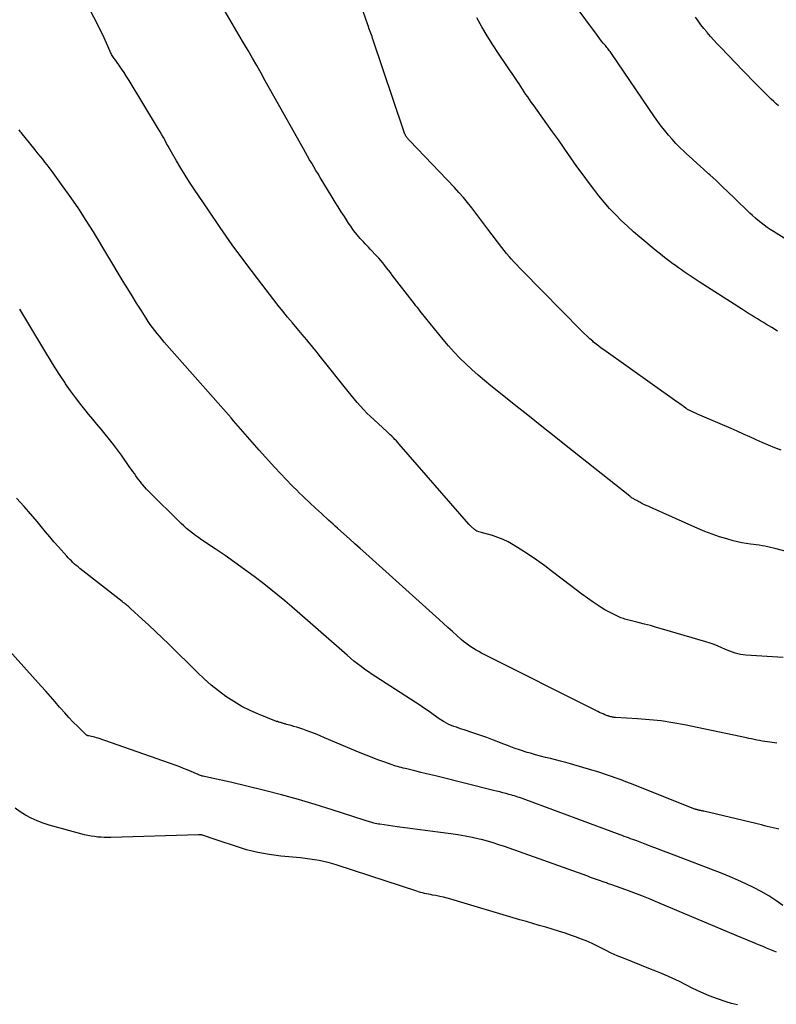
# Model space of a CAD drawing. Units: feet. Extents: x 2000000 to 2005031, y 575000 to 580007.
# Drawn here: x 2000984 to 2001111, y 576417 to 576582 of the extents above; entities that cross this region are included whole.
import ezdxf

# ---------------------------------------------------------------- set-up
doc = ezdxf.new("R2010")
doc.units = ezdxf.units.FT
doc.header["$LTSCALE"] = 100
doc.header["$MEASUREMENT"] = 0
doc.layers.add('CONTOUR INDEX', color=32, linetype='Continuous', lineweight=25)
doc.layers.add('CONTOUR INTERMEDIATE', color=40, linetype='Continuous', lineweight=15)

msp = doc.modelspace()

# ---------------------------------------------------------------- linework, layer by layer
at = {"layer": 'CONTOUR INDEX', "linetype": 'Continuous', "lineweight": 25, "flags": 128}
for points, elevation in [([(2001111.71, 576475.37), (2001105.5, 576475.76), (2001105.04, 576475.81), (2001104.58, 576475.88), (2001104.13, 576475.97), (2001103.68, 576476.1), (2001103.24, 576476.24), (2001102.81, 576476.4), (2001102.38, 576476.57), (2001101.95, 576476.75), (2001101.49, 576476.96), (2001100.83, 576477.24), (2001100.17, 576477.51), (2001099.49, 576477.74), (2001098.81, 576477.96), (2001091.54, 576480.11), (2001090.53, 576480.4), (2001089.52, 576480.69), (2001088.51, 576480.96), (2001087.49, 576481.22), (2001085.92, 576481.62), (2001085.69, 576481.68), (2001085.46, 576481.74), (2001085.23, 576481.8), (2001085, 576481.87), (2001084.78, 576481.94), (2001084.56, 576482.02), (2001084.34, 576482.11), (2001084.12, 576482.21), (2001083.21, 576482.65), (2001082.54, 576483), (2001081.89, 576483.36), (2001081.26, 576483.75), (2001080.63, 576484.16), (2001079.94, 576484.63), (2001078.99, 576485.3), (2001078.04, 576485.98), (2001077.1, 576486.67), (2001076.17, 576487.38), (2001073.16, 576489.7), (2001071.83, 576490.69), (2001070.49, 576491.65), (2001069.12, 576492.58), (2001067.73, 576493.48), (2001066.56, 576494.22), (2001065.73, 576494.69), (2001064.88, 576495.12), (2001063.99, 576495.46), (2001063.08, 576495.76), (2001061.65, 576496.16), (2001061.44, 576496.21), (2001061.23, 576496.28), (2001061.03, 576496.34), (2001060.82, 576496.41), (2001060.54, 576496.5), (2001060.47, 576496.52), (2001060.41, 576496.55), (2001060.35, 576496.58), (2001060.29, 576496.62), (2001060.23, 576496.66), (2001060.18, 576496.71), (2001060.12, 576496.75), (2001060.07, 576496.8), (2001059.54, 576497.28), (2001059.48, 576497.32), (2001059.43, 576497.37), (2001059.38, 576497.42), (2001059.33, 576497.47), (2001059.28, 576497.52), (2001059.23, 576497.57), (2001059.19, 576497.62), (2001059.14, 576497.68), (2001047.49, 576511.06), (2001047.25, 576511.33), (2001047.01, 576511.59), (2001046.76, 576511.85), (2001046.51, 576512.11), (2001046.25, 576512.36), (2001045.99, 576512.61), (2001045.73, 576512.86), (2001045.46, 576513.1), (2001043.24, 576515.15), (2001042.66, 576515.69), (2001042.09, 576516.25), (2001041.54, 576516.82), (2001040.99, 576517.41), (2001040.46, 576518), (2001039.94, 576518.61), (2001039.43, 576519.22), (2001038.93, 576519.84), (2001034.32, 576525.67), (2001033.94, 576526.14), (2001033.57, 576526.61), (2001033.19, 576527.08), (2001032.8, 576527.55), (2001032.42, 576528.02), (2001032.03, 576528.49), (2001031.64, 576528.95), (2001031.25, 576529.41), (2001030.41, 576530.39), (2001029.61, 576531.35), (2001028.81, 576532.31), (2001028.03, 576533.28), (2001027.25, 576534.27), (2001023.77, 576538.76), (2001021.65, 576541.56), (2001019.56, 576544.4), (2001017.53, 576547.27), (2001015.55, 576550.17), (2001013.19, 576553.69), (2001012.42, 576554.86), (2001011.67, 576556.04), (2001010.94, 576557.24), (2001010.22, 576558.45), (2001009.37, 576559.92), (2001009.1, 576560.4), (2001008.83, 576560.88), (2001008.56, 576561.37), (2001008.3, 576561.85), (2001008.04, 576562.34), (2001007.78, 576562.82), (2001007.5, 576563.29), (2001007.22, 576563.77), (2001002.28, 576571.9), (2001001.87, 576572.56), (2001001.45, 576573.21), (2001001.01, 576573.85), (2001000.56, 576574.48), (2000999.88, 576575.44), (2000999.77, 576575.59), (2000999.66, 576575.75), (2000999.56, 576575.91), (2000999.47, 576576.08), (2000999.37, 576576.24), (2000999.29, 576576.41), (2000999.2, 576576.58), (2000999.12, 576576.75), (2000998.51, 576578.14), (2000998.12, 576579), (2000997.72, 576579.86), (2000997.3, 576580.71), (2000996.87, 576581.55), (2000995.38, 576584.4)], 860), ([(2001110.95, 576567.63), (2001110.55, 576568.01), (2001110.15, 576568.38), (2001109.75, 576568.76), (2001109.35, 576569.14), (2001108.96, 576569.53), (2001108.57, 576569.92), (2001107.89, 576570.6), (2001107.17, 576571.34), (2001106.44, 576572.08), (2001105.72, 576572.82), (2001105, 576573.56), (2001101.29, 576577.4), (2001100.71, 576578.02), (2001100.14, 576578.64), (2001099.58, 576579.27), (2001099.03, 576579.91), (2001098.94, 576580.01), (2001098.45, 576580.61), (2001097.96, 576581.22), (2001097.5, 576581.85), (2001097.04, 576582.48)], 880), ([(2001104.11, 576417.23), (2001103.1, 576417.48), (2001102.2, 576417.76), (2001100.77, 576418.24), (2001099.35, 576418.77), (2001097.97, 576419.36), (2001096.6, 576420.01), (2001094.36, 576421.15), (2001093.76, 576421.44), (2001093.16, 576421.73), (2001092.55, 576422), (2001091.94, 576422.26), (2001091.86, 576422.3), (2001091.28, 576422.53), (2001090.7, 576422.77), (2001090.12, 576423.01), (2001089.55, 576423.24), (2001084.99, 576425.05), (2001083.98, 576425.47), (2001082.97, 576425.91), (2001081.98, 576426.39), (2001081, 576426.89), (2001080.02, 576427.38), (2001079.02, 576427.84), (2001078, 576428.26), (2001076.97, 576428.64), (2001076.3, 576428.87), (2001075.23, 576429.23), (2001074.16, 576429.57), (2001073.09, 576429.91), (2001072.01, 576430.23), (2001070.92, 576430.54), (2001069.84, 576430.86), (2001068.76, 576431.18), (2001067.68, 576431.5), (2001056.11, 576434.93), (2001055.5, 576435.1), (2001054.89, 576435.26), (2001054.27, 576435.4), (2001053.64, 576435.52), (2001053.07, 576435.62), (2001052.73, 576435.69), (2001052.4, 576435.75), (2001052.06, 576435.82), (2001051.73, 576435.89), (2001051.4, 576435.97), (2001051.07, 576436.06), (2001050.74, 576436.15), (2001050.41, 576436.25), (2001037.11, 576440.62), (2001036.36, 576440.85), (2001035.61, 576441.06), (2001034.84, 576441.24), (2001034.08, 576441.4), (2001033.3, 576441.53), (2001032.53, 576441.65), (2001031.75, 576441.75), (2001030.97, 576441.84), (2001027.68, 576442.15), (2001025.74, 576442.4), (2001023.83, 576442.74), (2001021.95, 576443.21), (2001020.08, 576443.78), (2001017.36, 576444.7), (2001016.87, 576444.87), (2001016.37, 576445.04), (2001015.88, 576445.2), (2001015.38, 576445.36), (2001014.55, 576445.63), (2001014.47, 576445.65), (2001014.39, 576445.67), (2001014.31, 576445.68), (2001014.22, 576445.7), (2001014.14, 576445.7), (2001014.05, 576445.71), (2001013.97, 576445.71), (2001013.89, 576445.71), (2000999.26, 576445.26), (2000998.7, 576445.25), (2000998.14, 576445.26), (2000997.59, 576445.29), (2000997.03, 576445.33), (2000996.48, 576445.4), (2000995.93, 576445.48), (2000995.39, 576445.59), (2000994.85, 576445.72), (2000988.93, 576447.33), (2000987.9, 576447.65), (2000986.9, 576448.02), (2000985.93, 576448.47), (2000984.98, 576448.97), (2000984.08, 576449.55), (2000983.23, 576450.18)], 840)]:
    msp.add_lwpolyline(points, dxfattribs=dict(at, elevation=elevation))
at = {"layer": 'CONTOUR INTERMEDIATE', "linetype": 'Continuous', "lineweight": 25, "flags": 128}
for points, elevation in [([(2001115.04, 576492.35), (2001110.57, 576493.55), (2001110.1, 576493.67), (2001109.63, 576493.78), (2001109.15, 576493.88), (2001108.68, 576493.98), (2001108.2, 576494.06), (2001107.72, 576494.14), (2001107.24, 576494.21), (2001106.76, 576494.27), (2001106.26, 576494.33), (2001105.53, 576494.44), (2001104.81, 576494.56), (2001104.09, 576494.72), (2001103.37, 576494.9), (2001102.31, 576495.2), (2001101.07, 576495.57), (2001099.85, 576495.98), (2001098.65, 576496.44), (2001097.46, 576496.94), (2001089.49, 576500.49), (2001089.14, 576500.65), (2001088.79, 576500.81), (2001088.44, 576500.98), (2001088.1, 576501.15), (2001087.75, 576501.33), (2001087.58, 576501.42), (2001087.41, 576501.51), (2001087.23, 576501.6), (2001087.06, 576501.69), (2001086.96, 576501.74), (2001086.84, 576501.81), (2001086.72, 576501.88), (2001086.61, 576501.95), (2001086.49, 576502.03), (2001086.38, 576502.11), (2001086.26, 576502.19), (2001086.15, 576502.27), (2001086.05, 576502.35), (2001075.44, 576510.76), (2001073.39, 576512.38), (2001071.34, 576514.02), (2001069.29, 576515.65), (2001067.24, 576517.28), (2001062.84, 576520.8), (2001061.75, 576521.68), (2001060.69, 576522.59), (2001059.65, 576523.52), (2001058.62, 576524.47), (2001057.63, 576525.45), (2001056.66, 576526.45), (2001055.73, 576527.5), (2001054.83, 576528.56), (2001051.92, 576532.13), (2001051.69, 576532.43), (2001051.45, 576532.72), (2001051.22, 576533.01), (2001050.98, 576533.31), (2001050.75, 576533.61), (2001050.52, 576533.9), (2001050.29, 576534.2), (2001050.06, 576534.5), (2001046.32, 576539.33), (2001046.01, 576539.74), (2001045.69, 576540.15), (2001045.38, 576540.55), (2001045.06, 576540.96), (2001044.74, 576541.36), (2001044.41, 576541.76), (2001044.07, 576542.14), (2001043.73, 576542.52), (2001042.63, 576543.69), (2001042.35, 576543.99), (2001042.07, 576544.28), (2001041.79, 576544.57), (2001041.5, 576544.87), (2001041.22, 576545.16), (2001040.95, 576545.46), (2001040.69, 576545.77), (2001040.43, 576546.09), (2001040.14, 576546.46), (2001039.75, 576546.98), (2001039.37, 576547.5), (2001039.01, 576548.03), (2001038.65, 576548.57), (2001038.31, 576549.11), (2001037.79, 576549.92), (2001037.28, 576550.74), (2001036.77, 576551.56), (2001036.27, 576552.38), (2001034.26, 576555.66), (2001033.9, 576556.26), (2001033.55, 576556.85), (2001033.2, 576557.45), (2001032.85, 576558.04), (2001032.5, 576558.64), (2001032.16, 576559.24), (2001031.81, 576559.85), (2001031.47, 576560.45), (2001026.52, 576569.28), (2001025.8, 576570.55), (2001025.08, 576571.83), (2001024.36, 576573.1), (2001023.64, 576574.37), (2001022.92, 576575.64), (2001022.19, 576576.91), (2001021.45, 576578.18), (2001020.72, 576579.44), (2001016.79, 576586.14)], 864), ([(2001114.83, 576543.68), (2001110.11, 576546.6), (2001109.58, 576546.94), (2001109.06, 576547.29), (2001108.55, 576547.66), (2001108.05, 576548.05), (2001107.57, 576548.45), (2001107.09, 576548.86), (2001106.62, 576549.28), (2001106.17, 576549.71), (2001103.55, 576552.25), (2001102.55, 576553.22), (2001101.53, 576554.18), (2001100.51, 576555.13), (2001099.48, 576556.08), (2001099.26, 576556.28), (2001098.34, 576557.12), (2001097.42, 576557.96), (2001096.5, 576558.79), (2001095.58, 576559.63), (2001095.15, 576560.03), (2001094.46, 576560.69), (2001093.79, 576561.36), (2001093.14, 576562.05), (2001092.52, 576562.76), (2001091.91, 576563.5), (2001091.33, 576564.24), (2001090.76, 576565.01), (2001090.22, 576565.78), (2001083.01, 576576.41), (2001082.89, 576576.58), (2001082.77, 576576.75), (2001082.64, 576576.92), (2001082.51, 576577.08), (2001082.38, 576577.24), (2001082.25, 576577.41), (2001082.12, 576577.57), (2001081.98, 576577.73), (2001081.64, 576578.13), (2001081.34, 576578.49), (2001081.05, 576578.86), (2001080.76, 576579.24), (2001080.48, 576579.61), (2001076.78, 576584.63)], 876), ([(2001111.42, 576510.06), (2001110.35, 576510.46), (2001109.29, 576510.88), (2001108.23, 576511.32), (2001107.19, 576511.79), (2001106.15, 576512.27), (2001105.1, 576512.74), (2001104.05, 576513.2), (2001103.01, 576513.66), (2001098.18, 576515.74), (2001097.8, 576515.9), (2001097.42, 576516.07), (2001097.04, 576516.24), (2001096.67, 576516.41), (2001096.09, 576516.68), (2001096, 576516.72), (2001095.92, 576516.76), (2001095.84, 576516.81), (2001095.75, 576516.86), (2001095.67, 576516.91), (2001095.59, 576516.96), (2001095.51, 576517.02), (2001095.44, 576517.07), (2001095.04, 576517.35), (2001094.77, 576517.55), (2001094.49, 576517.74), (2001094.22, 576517.94), (2001093.94, 576518.13), (2001081.72, 576526.81), (2001081.29, 576527.13), (2001080.86, 576527.45), (2001080.44, 576527.79), (2001080.02, 576528.13), (2001079.87, 576528.26), (2001079.39, 576528.68), (2001078.92, 576529.11), (2001078.46, 576529.55), (2001078.01, 576530), (2001068.08, 576540.11), (2001067.63, 576540.57), (2001067.18, 576541.03), (2001066.74, 576541.5), (2001066.29, 576541.97), (2001065.86, 576542.44), (2001065.43, 576542.93), (2001065.03, 576543.43), (2001064.63, 576543.94), (2001062.31, 576547.04), (2001061.64, 576547.93), (2001060.97, 576548.82), (2001060.3, 576549.7), (2001059.62, 576550.59), (2001058.93, 576551.46), (2001058.22, 576552.32), (2001057.49, 576553.15), (2001056.73, 576553.97), (2001049.27, 576561.78), (2001049.17, 576561.89), (2001049.06, 576562), (2001048.97, 576562.11), (2001048.87, 576562.22), (2001048.78, 576562.34), (2001048.69, 576562.47), (2001048.62, 576562.59), (2001048.55, 576562.73), (2001048.52, 576562.77), (2001048.45, 576562.93), (2001048.38, 576563.09), (2001048.32, 576563.25), (2001048.26, 576563.42), (2001043.04, 576578.94), (2001042.94, 576579.23), (2001042.84, 576579.51), (2001042.74, 576579.8), (2001042.64, 576580.08), (2001042.53, 576580.36), (2001042.43, 576580.64), (2001042.33, 576580.93), (2001042.23, 576581.21), (2001041.47, 576583.42)], 868), ([(2001110.78, 576529.97), (2001109.84, 576530.54), (2001108.96, 576531.07), (2001108.46, 576531.38), (2001107.95, 576531.68), (2001107.45, 576531.99), (2001106.95, 576532.3), (2001106.45, 576532.61), (2001105.95, 576532.92), (2001105.45, 576533.24), (2001104.95, 576533.56), (2001097.69, 576538.23), (2001097.19, 576538.56), (2001096.69, 576538.88), (2001096.19, 576539.21), (2001095.69, 576539.54), (2001095.19, 576539.87), (2001094.7, 576540.21), (2001094.21, 576540.56), (2001093.72, 576540.91), (2001093.27, 576541.24), (2001092.56, 576541.77), (2001091.86, 576542.3), (2001091.18, 576542.85), (2001090.49, 576543.41), (2001087.76, 576545.68), (2001086.7, 576546.59), (2001085.66, 576547.52), (2001084.65, 576548.48), (2001083.66, 576549.46), (2001082.7, 576550.48), (2001081.77, 576551.52), (2001080.89, 576552.59), (2001080.03, 576553.7), (2001079.32, 576554.65), (2001078.27, 576556.08), (2001077.23, 576557.51), (2001076.2, 576558.95), (2001075.19, 576560.4), (2001075.07, 576560.58), (2001074.12, 576561.94), (2001073.16, 576563.3), (2001072.19, 576564.65), (2001071.22, 576566), (2001069.89, 576567.85), (2001069.58, 576568.28), (2001069.28, 576568.7), (2001068.99, 576569.13), (2001068.7, 576569.57), (2001068.41, 576570), (2001068.13, 576570.43), (2001067.84, 576570.87), (2001067.55, 576571.3), (2001067.26, 576571.74), (2001066.82, 576572.39), (2001066.39, 576573.04), (2001065.95, 576573.69), (2001065.51, 576574.34), (2001064.12, 576576.4), (2001063.15, 576577.86), (2001062.22, 576579.34), (2001061.32, 576580.84), (2001060.45, 576582.35)], 872), ([(2001110.67, 576461.05), (2001109.09, 576461.25), (2001108.65, 576461.31), (2001108.21, 576461.38), (2001107.77, 576461.46), (2001107.33, 576461.54), (2001106.89, 576461.63), (2001106.45, 576461.73), (2001106.01, 576461.82), (2001105.58, 576461.91), (2001095.24, 576464.07), (2001093.29, 576464.43), (2001091.33, 576464.74), (2001089.36, 576464.95), (2001087.38, 576465.11), (2001083.66, 576465.32), (2001083.54, 576465.33), (2001083.41, 576465.34), (2001083.29, 576465.36), (2001083.17, 576465.38), (2001083.15, 576465.39), (2001083.04, 576465.41), (2001082.94, 576465.44), (2001082.83, 576465.46), (2001082.73, 576465.49), (2001082.63, 576465.53), (2001082.53, 576465.56), (2001082.43, 576465.6), (2001082.33, 576465.63), (2001081.91, 576465.79), (2001081.6, 576465.91), (2001081.3, 576466.04), (2001080.99, 576466.18), (2001080.7, 576466.32), (2001061.24, 576476.11), (2001060.79, 576476.34), (2001060.34, 576476.59), (2001059.91, 576476.86), (2001059.48, 576477.14), (2001059.06, 576477.44), (2001058.65, 576477.74), (2001058.25, 576478.06), (2001057.86, 576478.39), (2001057.14, 576479.04), (2001056.39, 576479.7), (2001055.64, 576480.37), (2001054.9, 576481.03), (2001054.15, 576481.7), (2001041.89, 576492.75), (2001040.98, 576493.57), (2001040.07, 576494.4), (2001039.16, 576495.22), (2001038.24, 576496.04), (2001037.16, 576497.02), (2001036.79, 576497.35), (2001036.42, 576497.69), (2001036.05, 576498.02), (2001035.67, 576498.36), (2001034.46, 576499.46), (2001033.48, 576500.35), (2001032.51, 576501.25), (2001031.55, 576502.16), (2001030.59, 576503.08), (2001030.5, 576503.16), (2001029.52, 576504.13), (2001028.55, 576505.12), (2001027.6, 576506.12), (2001026.66, 576507.14), (2001024.03, 576510.05), (2001023.64, 576510.49), (2001023.25, 576510.93), (2001022.86, 576511.37), (2001022.48, 576511.82), (2001022.1, 576512.26), (2001021.71, 576512.71), (2001021.33, 576513.15), (2001020.94, 576513.6), (2001020.93, 576513.62), (2001020.54, 576514.07), (2001020.14, 576514.52), (2001019.75, 576514.97), (2001019.35, 576515.43), (2001008.17, 576528.14), (2001007.76, 576528.61), (2001007.35, 576529.09), (2001006.96, 576529.58), (2001006.57, 576530.06), (2001006.19, 576530.56), (2001005.83, 576531.07), (2001005.47, 576531.58), (2001005.13, 576532.11), (2001004.29, 576533.45), (2001003.54, 576534.65), (2001002.8, 576535.85), (2001002.06, 576537.06), (2001001.32, 576538.27), (2000996.32, 576546.55), (2000995.12, 576548.48), (2000993.88, 576550.39), (2000992.6, 576552.27), (2000991.28, 576554.12), (2000989.29, 576556.84), (2000988.94, 576557.32), (2000988.58, 576557.79), (2000988.21, 576558.25), (2000987.84, 576558.71), (2000987.47, 576559.17), (2000987.09, 576559.62), (2000986.72, 576560.08), (2000986.35, 576560.54), (2000984.39, 576562.99), (2000984.26, 576563.15), (2000984.14, 576563.3), (2000984.01, 576563.45), (2000983.89, 576563.61)], 856), ([(2001111.03, 576446.67), (2001110.54, 576446.75), (2001110.05, 576446.84), (2001109.56, 576446.96), (2001109.08, 576447.09), (2001108.6, 576447.22), (2001108.11, 576447.35), (2001107.62, 576447.48), (2001107.14, 576447.6), (2001098.46, 576449.65), (2001098.34, 576449.68), (2001098.21, 576449.71), (2001098.08, 576449.73), (2001097.95, 576449.76), (2001097.89, 576449.77), (2001097.79, 576449.79), (2001097.7, 576449.81), (2001097.61, 576449.83), (2001097.52, 576449.85), (2001097.46, 576449.86), (2001097.4, 576449.87), (2001097.33, 576449.89), (2001097.27, 576449.91), (2001097.2, 576449.92), (2001097.14, 576449.94), (2001097.08, 576449.97), (2001097.01, 576449.99), (2001096.95, 576450.01), (2001086.2, 576454.26), (2001085.4, 576454.57), (2001084.6, 576454.88), (2001083.8, 576455.17), (2001082.99, 576455.47), (2001082.18, 576455.75), (2001081.37, 576456.02), (2001080.55, 576456.27), (2001079.73, 576456.52), (2001076.17, 576457.57), (2001075.34, 576457.8), (2001074.5, 576458.03), (2001073.66, 576458.24), (2001072.81, 576458.44), (2001071.97, 576458.64), (2001071.13, 576458.85), (2001070.29, 576459.08), (2001069.46, 576459.33), (2001068.9, 576459.49), (2001067.8, 576459.85), (2001066.7, 576460.22), (2001065.62, 576460.62), (2001064.54, 576461.04), (2001064.42, 576461.09), (2001063.28, 576461.54), (2001062.14, 576461.97), (2001060.98, 576462.38), (2001059.82, 576462.76), (2001058.33, 576463.25), (2001057.9, 576463.39), (2001057.47, 576463.53), (2001057.05, 576463.68), (2001056.63, 576463.83), (2001056.21, 576463.99), (2001055.8, 576464.17), (2001055.4, 576464.38), (2001055.01, 576464.6), (2001054.89, 576464.68), (2001054.45, 576464.95), (2001054.02, 576465.24), (2001053.58, 576465.53), (2001053.16, 576465.82), (2001052.48, 576466.31), (2001051.71, 576466.84), (2001050.93, 576467.37), (2001050.15, 576467.89), (2001049.37, 576468.4), (2001043.57, 576472.11), (2001042.95, 576472.52), (2001042.32, 576472.95), (2001041.71, 576473.38), (2001041.11, 576473.83), (2001040.51, 576474.29), (2001039.92, 576474.76), (2001039.34, 576475.24), (2001038.77, 576475.73), (2001029.5, 576483.85), (2001028.35, 576484.83), (2001027.19, 576485.8), (2001026.01, 576486.74), (2001024.82, 576487.67), (2001023.22, 576488.89), (2001021.62, 576490.09), (2001020, 576491.27), (2001018.36, 576492.42), (2001016.7, 576493.54), (2001014.42, 576495.06), (2001013.9, 576495.42), (2001013.39, 576495.79), (2001012.89, 576496.17), (2001012.4, 576496.56), (2001011.91, 576496.96), (2001011.44, 576497.38), (2001010.98, 576497.8), (2001010.53, 576498.24), (2001005.92, 576502.82), (2001005.56, 576503.18), (2001005.22, 576503.54), (2001004.88, 576503.92), (2001004.54, 576504.29), (2001004.44, 576504.42), (2001004.17, 576504.74), (2001003.9, 576505.08), (2001003.65, 576505.42), (2001003.41, 576505.76), (2001003.17, 576506.12), (2001002.93, 576506.47), (2001002.68, 576506.81), (2001002.44, 576507.16), (2001001, 576509.21), (2001000.35, 576510.1), (2000999.69, 576510.98), (2000999.01, 576511.85), (2000998.31, 576512.7), (2000997.6, 576513.55), (2000996.9, 576514.39), (2000996.2, 576515.24), (2000995.49, 576516.09), (2000995.08, 576516.59), (2000994.19, 576517.71), (2000993.32, 576518.84), (2000992.48, 576519.99), (2000991.67, 576521.16), (2000991.57, 576521.3), (2000990.74, 576522.56), (2000989.92, 576523.83), (2000989.12, 576525.11), (2000988.33, 576526.4), (2000984.68, 576532.52), (2000984.33, 576533.08), (2000983.98, 576533.62)], 852), ([(2001111.69, 576433.86), (2001110.52, 576434.7), (2001109.31, 576435.49), (2001108.07, 576436.21), (2001106.79, 576436.88), (2001105.49, 576437.5), (2001104.17, 576438.09), (2001102.84, 576438.66), (2001101.5, 576439.2), (2001092.76, 576442.59), (2001091.73, 576442.98), (2001090.7, 576443.38), (2001089.67, 576443.77), (2001088.63, 576444.16), (2001087.27, 576444.67), (2001086.92, 576444.8), (2001086.56, 576444.93), (2001086.21, 576445.05), (2001085.85, 576445.18), (2001085.5, 576445.3), (2001085.14, 576445.43), (2001084.79, 576445.56), (2001084.44, 576445.69), (2001068.22, 576451.71), (2001067.93, 576451.81), (2001067.64, 576451.92), (2001067.34, 576452.02), (2001067.05, 576452.12), (2001066.75, 576452.21), (2001066.45, 576452.3), (2001066.15, 576452.39), (2001065.85, 576452.47), (2001065.38, 576452.59), (2001064.85, 576452.73), (2001064.31, 576452.87), (2001063.78, 576453), (2001063.24, 576453.14), (2001054, 576455.43), (2001053.03, 576455.67), (2001052.05, 576455.91), (2001051.08, 576456.15), (2001050.1, 576456.39), (2001048.77, 576456.71), (2001048.46, 576456.79), (2001048.15, 576456.87), (2001047.84, 576456.95), (2001047.53, 576457.03), (2001047.22, 576457.11), (2001046.92, 576457.2), (2001046.61, 576457.3), (2001046.31, 576457.4), (2001044.92, 576457.89), (2001043.93, 576458.25), (2001042.94, 576458.62), (2001041.96, 576459.01), (2001040.98, 576459.42), (2001035.01, 576461.95), (2001034.25, 576462.27), (2001033.49, 576462.57), (2001032.71, 576462.86), (2001031.94, 576463.15), (2001031.35, 576463.35), (2001030.87, 576463.52), (2001030.38, 576463.68), (2001029.88, 576463.83), (2001029.39, 576463.97), (2001028.65, 576464.17), (2001028.53, 576464.21), (2001028.4, 576464.24), (2001028.27, 576464.28), (2001028.15, 576464.31), (2001028.02, 576464.35), (2001027.9, 576464.39), (2001027.77, 576464.42), (2001027.64, 576464.46), (2001027.58, 576464.48), (2001027.42, 576464.52), (2001027.27, 576464.57), (2001027.11, 576464.63), (2001026.96, 576464.68), (2001023.95, 576465.87), (2001022.52, 576466.49), (2001021.13, 576467.18), (2001019.79, 576467.98), (2001018.5, 576468.84), (2001017.25, 576469.78), (2001016.03, 576470.76), (2001014.86, 576471.79), (2001013.72, 576472.86), (2001008.92, 576477.57), (2001007.82, 576478.64), (2001006.71, 576479.7), (2001005.59, 576480.75), (2001004.46, 576481.8), (2001002.52, 576483.57), (2001002.36, 576483.72), (2001002.19, 576483.87), (2001002.02, 576484.02), (2001001.85, 576484.16), (2001001.67, 576484.3), (2001001.5, 576484.44), (2001001.32, 576484.58), (2001001.14, 576484.72), (2000994.03, 576490.27), (2000993.74, 576490.51), (2000993.46, 576490.75), (2000993.18, 576490.99), (2000992.9, 576491.25), (2000992.64, 576491.51), (2000992.37, 576491.77), (2000992.12, 576492.04), (2000991.87, 576492.31), (2000990.45, 576493.9), (2000989.72, 576494.73), (2000989, 576495.56), (2000988.29, 576496.41), (2000987.59, 576497.26), (2000986.89, 576498.11), (2000986.17, 576498.95), (2000985.45, 576499.78), (2000984.71, 576500.6), (2000983.45, 576501.99)], 848), ([(2001110.63, 576426.07), (2001110.08, 576426.3), (2001109.52, 576426.53), (2001108.96, 576426.76), (2001108.4, 576426.99), (2001107.63, 576427.3), (2001106.69, 576427.69), (2001105.74, 576428.08), (2001104.8, 576428.47), (2001103.86, 576428.87), (2001090.78, 576434.38), (2001089.45, 576434.93), (2001088.11, 576435.47), (2001086.76, 576435.98), (2001085.41, 576436.48), (2001083.05, 576437.33), (2001082.87, 576437.39), (2001082.69, 576437.46), (2001082.51, 576437.52), (2001082.33, 576437.58), (2001082.15, 576437.64), (2001081.96, 576437.7), (2001081.78, 576437.77), (2001081.6, 576437.83), (2001080.99, 576438.05), (2001080.5, 576438.23), (2001080.01, 576438.41), (2001079.52, 576438.58), (2001079.04, 576438.76), (2001065.12, 576443.73), (2001064.17, 576444.05), (2001063.21, 576444.36), (2001062.24, 576444.63), (2001061.27, 576444.89), (2001060.87, 576444.99), (2001059.68, 576445.26), (2001058.5, 576445.5), (2001057.3, 576445.71), (2001056.1, 576445.88), (2001053.97, 576446.15), (2001052.27, 576446.38), (2001050.56, 576446.6), (2001048.85, 576446.83), (2001047.15, 576447.06), (2001044.26, 576447.46), (2001044, 576447.5), (2001043.74, 576447.54), (2001043.48, 576447.6), (2001043.22, 576447.66), (2001043.09, 576447.69), (2001042.9, 576447.74), (2001042.72, 576447.79), (2001042.53, 576447.85), (2001042.34, 576447.91), (2001042.16, 576447.97), (2001041.97, 576448.04), (2001041.79, 576448.1), (2001041.6, 576448.16), (2001036.26, 576449.9), (2001033.44, 576450.79), (2001030.62, 576451.62), (2001027.77, 576452.39), (2001024.92, 576453.11), (2001019.23, 576454.48), (2001018.45, 576454.66), (2001017.67, 576454.84), (2001016.89, 576455.02), (2001016.11, 576455.19), (2001014.88, 576455.45), (2001014.71, 576455.49), (2001014.54, 576455.53), (2001014.38, 576455.59), (2001014.21, 576455.64), (2001014.05, 576455.7), (2001013.89, 576455.76), (2001013.73, 576455.83), (2001013.57, 576455.9), (2001012.65, 576456.3), (2001012.03, 576456.57), (2001011.41, 576456.82), (2001010.78, 576457.06), (2001010.15, 576457.29), (2000997.1, 576461.84), (2000996.83, 576461.93), (2000996.56, 576462.01), (2000996.28, 576462.08), (2000996.01, 576462.15), (2000995.57, 576462.24), (2000995.51, 576462.25), (2000995.45, 576462.27), (2000995.39, 576462.28), (2000995.33, 576462.3), (2000995.27, 576462.33), (2000995.21, 576462.35), (2000995.16, 576462.39), (2000995.12, 576462.43), (2000993.7, 576463.82), (2000992.95, 576464.57), (2000992.22, 576465.34), (2000991.51, 576466.12), (2000990.81, 576466.91), (2000990.66, 576467.08), (2000989.9, 576467.97), (2000989.13, 576468.85), (2000988.36, 576469.72), (2000987.58, 576470.59), (2000980.28, 576478.67)], 844)]:
    msp.add_lwpolyline(points, dxfattribs=dict(at, elevation=elevation))

doc.saveas('drawing.dxf')
